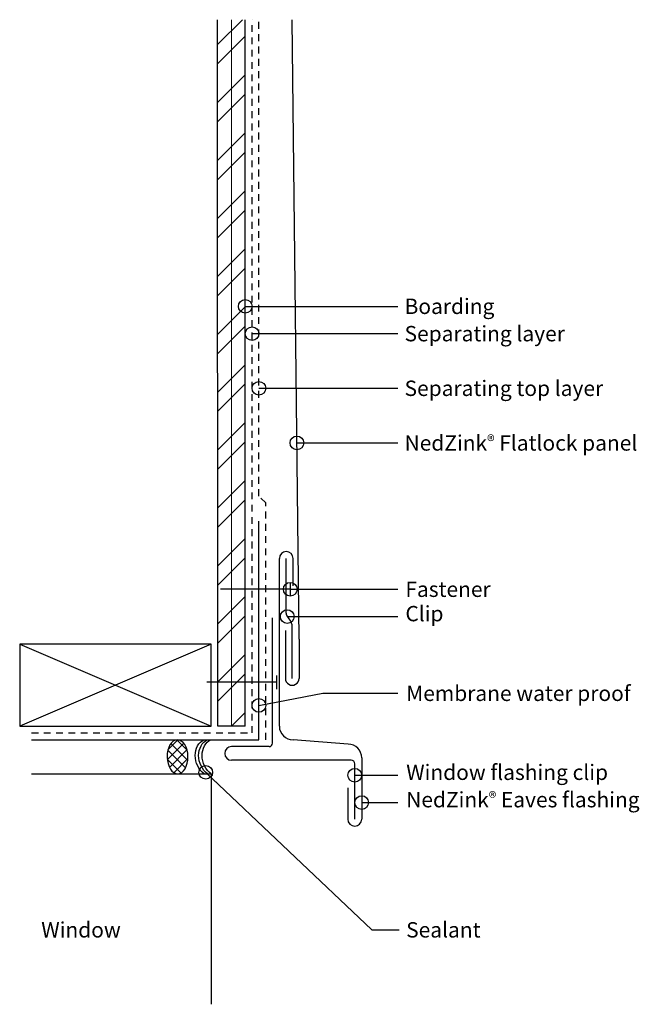
# Model space of a CAD drawing. Units: inches. Extents: x 135.9 to 147.2, y 29.6 to 47.7.
import ezdxf

# ---------------------------------------------------------------- set-up
doc = ezdxf.new("R2010")
doc.units = ezdxf.units.IN
doc.header["$MEASUREMENT"] = 0
doc.linetypes.add('HIDDEN2', pattern=[0.1875, 0.125, -0.0625])
for name, color, linetype in [('04 Text', 2, 'Continuous'), ('06 Galvanized Steel', 3, 'Continuous'), ('07 Boarding', 8, 'Continuous'), ('09 Separating layer', 211, 'HIDDEN2'), ('10 Fasteners', 5, 'Continuous'), ('11 Zinc', 4, 'Continuous'), ('13 Sealant', 1, 'Continuous'), ('14 Membrane water proof', 1, 'Continuous')]:
    doc.layers.add(name, color=color, linetype=linetype)
doc.layers.add('12 Hatch', color=2, linetype='Continuous', lineweight=5)
doc.styles.add('NedZink', font='ebrima.ttf', dxfattribs={"width": 0.8})
doc.dimstyles.new('NedZink', dxfattribs={"dimscale": 0, "dimtxt": 0.1, "dimasz": 0.25, "dimexe": 0.12, "dimexo": 0.0625, "dimgap": 0.09, "dimtad": 0, "dimtih": 1, "dimtoh": 1, "dimdec": 5, "dimzin": 0, "dimdsep": 46, "dimlunit": 4, "dimtxsty": 'NedZink', "dimcen": 0.05, "dimazin": 3, "dimtfac": 1, "dimtdec": 5, "dimtofl": 0, "dimtmove": 0, "dimatfit": 1, "dimldrblk": 'ORIGIN', "dimfxl": 1, "dimfrac": 1, "dimtolj": 1, "dimtzin": 0, "dimarcsym": 0})

# ---------------------------------------------------------------- blocks, each defined once
blk = doc.blocks.new('_Origin')
at = {"color": 0, "linetype": 'ByBlock', "lineweight": -2}
blk.add_line((0, 0), (-1, 0), dxfattribs=at)
blk.add_circle((0, 0), 0.5, dxfattribs=at)

msp = doc.modelspace()

# ---------------------------------------------------------------- hatches: boundary and pattern name
at = {"layer": '12 Hatch'}
h = msp.add_hatch(dxfattribs=at)
h.set_pattern_fill('ANSI32', color=256, scale=2)
h.paths.add_polyline_path([(139.484, 34.73), (139.984, 34.73), (139.984, 47.655), (139.484, 47.655)])
h = msp.add_hatch(dxfattribs=at)
h.set_pattern_fill('ANSI31', color=256, scale=2, angle=45)
h.set_pattern_definition([(90, (139.98352, 47.6551), (-0.25, 6e-17), [])])
h.paths.add_polyline_path([(139.484, 34.73), (139.984, 34.73), (139.984, 47.655), (139.484, 47.655)])
at = {"layer": '13 Sealant'}
h = msp.add_hatch(dxfattribs=at)
h.set_pattern_fill('ANSI37', color=256, style=0)
h.set_pattern_definition([(45, (133.17165, 24.83634), (-0.0883883, 0.0883883), []), (135, (133.17165, 24.83634), (-0.0883883, -0.0883883), [])])
edge = h.paths.add_edge_path()
edge.add_ellipse((138.746, 34.167), major_axis=(-0.005, 0.313), ratio=0.609446, start_angle=0, end_angle=360, ccw=False)

# ---------------------------------------------------------------- linework, layer by layer
at = {"layer": '04 Text'}
for p, q in [((142.274, 42.41), (142.774, 42.41)), ((142.274, 41.91), (142.774, 41.91)), ((142.274, 40.91), (142.774, 40.91)), ((142.399, 39.91), (142.774, 39.91)), ((142.414, 37.234), (142.774, 37.234)), ((141.914, 36.734), (142.774, 36.734)), ((141.407, 35.33), (142.774, 35.33)), ((142.303, 31.001), (142.803, 31.001))]:
    msp.add_line(p, q, dxfattribs=at)
at = {"layer": '06 Galvanized Steel'}
for p, q in [((140.734, 36.797), (140.734, 37.797)), ((140.756, 36.728), (140.822, 36.632)), ((140.844, 35.602), (140.844, 36.561))]:
    msp.add_line(p, q, dxfattribs=at)
for centre, start, end in [((140.859, 36.799), 180.8339, 214.4371), ((140.719, 36.561), 359.9998, 34.4371)]:
    msp.add_arc(centre, 0.125, start, end, dxfattribs=at)
at = {"layer": '07 Boarding'}
for p, q in [((139.484, 34.73), (139.479, 47.655)), ((139.984, 34.73), (139.984, 47.655)), ((139.359, 36.23), (135.859, 36.23)), ((135.859, 36.23), (135.859, 34.73)), ((139.359, 36.23), (135.859, 34.73)), ((135.859, 36.23), (139.359, 34.73)), ((139.359, 34.73), (139.359, 36.23)), ((135.859, 34.73), (139.359, 34.73)), ((139.984, 34.73), (139.484, 34.73)), ((136.074, 33.855), (139.359, 33.855)), ((139.359, 33.855), (139.359, 29.639))]:
    msp.add_line(p, q, dxfattribs=at)
at = {"layer": '09 Separating layer'}
for p, q in [((140.109, 34.605), (140.109, 47.655)), ((140.234, 38.938), (140.234, 47.655)), ((140.359, 38.813), (140.234, 38.938)), ((140.359, 34.48), (140.359, 38.813)), ((136.075, 34.603), (140.109, 34.605))]:
    msp.add_line(p, q, dxfattribs=at)
at = {"layer": '10 Fasteners'}
for p, q in [((140.808, 37.359), (140.808, 37.109)), ((140.808, 37.234), (139.531, 37.234)), ((140.558, 35.532), (139.281, 35.532)), ((140.558, 35.657), (140.558, 35.407))]:
    msp.add_line(p, q, dxfattribs=at)
at = {"layer": '11 Zinc'}
for p, q in [((140.969, 36.322), (140.845, 47.655)), ((140.609, 34.726), (140.609, 37.797)), ((140.859, 37.297), (140.859, 37.797)), ((140.484, 34.416), (140.484, 36.711)), ((140.719, 36.477), (140.719, 35.603)), ((140.969, 36.322), (140.969, 35.603)), ((141.865, 34.4), (140.859, 34.476)), ((140.421, 34.354), (139.734, 34.354)), ((141.924, 34.104), (139.734, 34.104)), ((142.115, 34.15), (142.115, 33.024)), ((141.987, 33.028), (141.987, 34.041)), ((141.859, 33.599), (141.859, 33.024))]:
    msp.add_line(p, q, dxfattribs=at)
for centre, radius, start, end in [((140.734, 37.797), 0.125, 0, 180), ((140.844, 35.602), 0.125, 179.5953, 0.3592), ((140.859, 34.726), 0.25, 180, 270), ((140.421, 34.416), 0.0625, 270, 360), ((139.734, 34.229), 0.125, 90, 270), ((141.865, 34.15), 0.25, 0, 90), ((141.924, 34.041), 0.0625, 360, 90), ((141.987, 33.028), 0.128, 181.5434, 358.4566)]:
    msp.add_arc(centre, radius, start, end, dxfattribs=at)
at = {"layer": '13 Sealant', "extrusion": (0, 0, -1)}
msp.add_ellipse((138.746, 34.167), major_axis=(-0.005, 0.313), ratio=0.609446, dxfattribs=at)
for centre in [(139.366, 34.15), (139.428, 34.15), (139.491, 34.15)]:
    msp.add_ellipse(centre, major_axis=(-0.101, 0.343), ratio=0.809454, start_param=3.954402, end_param=6.160961, dxfattribs=at)
at = {"layer": '14 Membrane water proof'}
for p, q in [((140.234, 34.48), (140.234, 38.48)), ((136.075, 34.478), (140.234, 34.48))]:
    msp.add_line(p, q, dxfattribs=at)

# ---------------------------------------------------------------- texts
at = {"layer": '04 Text', "width": 4.53125, "attachment_point": 1, "style": 'NedZink'}
for s, insert, char_height in [('Boarding', (142.899, 42.551), 0.2812), ('Separating layer', (142.899, 42.051), 0.28118), ('Separating top layer', (142.899, 41.051), 0.28118), ('NedZink{\\fCountryBlueprint|b0|i0|c2|p2;\\H0.75x;®} Flatlock panel', (142.899, 40.051), 0.28118), ('Fastener', (142.914, 37.374), 0.2812), ('Clip', (142.914, 36.928), 0.2812), ('Membrane water proof ', (142.929, 35.47), 0.28118), ('Window flashing clip', (142.929, 34.025), 0.28118), ('NedZink{\\fCountryBlueprint|b0|i0|c2|p2;\\H0.75x;®} Eaves flashing', (142.929, 33.524), 0.28118), ('Window', (136.253, 31.142), 0.2812), ('Sealant', (142.928, 31.142), 0.2812)]:
    msp.add_mtext(s, dxfattribs=dict(at, insert=insert, char_height=char_height))

# ---------------------------------------------------------------- leaders
at = {"layer": '04 Text'}
for points in [[(139.984, 42.41), (142.274, 42.41)], [(140.109, 41.91), (142.274, 41.91)], [(140.234, 40.91), (142.274, 40.91)], [(140.93, 39.912), (142.399, 39.91)], [(140.808, 37.234), (142.414, 37.234)], [(140.752, 36.734), (141.914, 36.734)], [(140.234, 35.108), (141.407, 35.33)], [(139.262, 33.883), (142.303, 31.001)], [(141.987, 33.83), (142.774, 33.83)], [(142.115, 33.33), (142.774, 33.33)]]:
    msp.add_leader(points, dimstyle='NedZink', override={"dimscale": 1}, dxfattribs=at)

doc.saveas('drawing.dxf')
